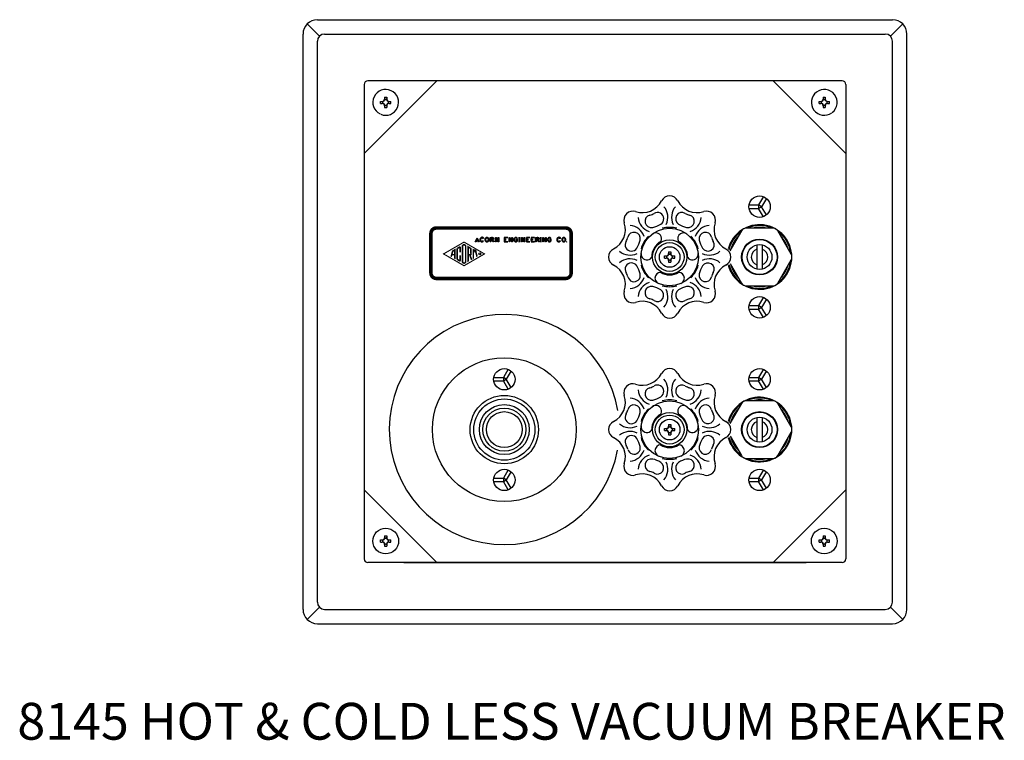
# Model space of a CAD drawing. Extents: x 3 to 72, y -26 to 89.
# Drawn here: x 7 to 24, y 21 to 33 of the extents above; entities that cross this region are included whole.
import ezdxf

# ---------------------------------------------------------------- set-up
doc = ezdxf.new("R2010")
doc.units = 0
doc.header["$LTSCALE"] = 8
for name, color, linetype in [('2', 2, 'CONTINUOUS'), ('4', 4, 'CONTINUOUS'), ('7', 7, 'CONTINUOUS')]:
    doc.layers.add(name, color=color, linetype=linetype)
doc.styles.add('SMALL', font='SIMPLEX', dxfattribs={"height": 0.64})

msp = doc.modelspace()

# ---------------------------------------------------------------- linework, layer by layer
at = {"layer": '2'}
for p, q in [((13.015, 32.017), (13.046, 32.017)), ((13.015, 31.98), (13.015, 32.017)), ((13.015, 32.017), (13.055, 32.013)), ((13.086, 32.089), (13.086, 32.057)), ((13.086, 32.089), (13.123, 32.089)), ((13.086, 32.089), (13.09, 32.049)), ((13.09, 32.049), (13.119, 32.049)), ((13.123, 32.089), (13.119, 32.049)), ((13.123, 32.089), (13.123, 32.057)), ((13.155, 32.013), (13.195, 32.017)), ((13.163, 32.017), (13.195, 32.017)), ((13.195, 31.98), (13.195, 32.017)), ((20.64, 32.017), (20.68, 32.013)), ((20.64, 31.98), (20.64, 32.017)), ((20.64, 32.017), (20.671, 32.017)), ((20.711, 32.089), (20.748, 32.089)), ((20.711, 32.089), (20.715, 32.049)), ((20.711, 32.089), (20.711, 32.057)), ((20.715, 32.049), (20.744, 32.049)), ((20.748, 32.089), (20.744, 32.049)), ((20.748, 32.089), (20.748, 32.057)), ((20.78, 32.013), (20.82, 32.017)), ((20.788, 32.017), (20.82, 32.017)), ((20.82, 31.98), (20.82, 32.017)), ((13.015, 31.98), (13.055, 31.985)), ((13.015, 31.98), (13.046, 31.98)), ((13.055, 31.985), (13.055, 32.013)), ((13.09, 31.949), (13.086, 31.909)), ((13.086, 31.94), (13.086, 31.909)), ((13.086, 31.909), (13.123, 31.909)), ((13.09, 31.949), (13.119, 31.949)), ((13.119, 31.949), (13.123, 31.909)), ((13.123, 31.94), (13.123, 31.909)), ((13.155, 31.985), (13.155, 32.013)), ((13.155, 31.985), (13.195, 31.98)), ((13.163, 31.98), (13.195, 31.98)), ((20.64, 31.98), (20.68, 31.985)), ((20.64, 31.98), (20.671, 31.98)), ((20.68, 31.985), (20.68, 32.013)), ((20.715, 31.949), (20.711, 31.909)), ((20.711, 31.94), (20.711, 31.909)), ((20.711, 31.909), (20.748, 31.909)), ((20.715, 31.949), (20.744, 31.949)), ((20.744, 31.949), (20.748, 31.909)), ((20.748, 31.94), (20.748, 31.909)), ((20.78, 31.985), (20.78, 32.013)), ((20.78, 31.985), (20.82, 31.98)), ((20.788, 31.98), (20.82, 31.98)), ((19.671, 30.361), (19.588, 30.216)), ((19.723, 30.331), (19.64, 30.186)), ((19.421, 30.216), (19.588, 30.216)), ((19.421, 30.156), (19.588, 30.156)), ((19.588, 30.216), (19.588, 30.156)), ((19.64, 30.186), (19.588, 30.216)), ((19.588, 30.156), (19.64, 30.186)), ((19.671, 30.012), (19.588, 30.156)), ((19.723, 30.042), (19.64, 30.186)), ((19.84, 29.811), (19.371, 29.811)), ((14.662, 29.574), (14.695, 29.643)), ((14.679, 29.598), (14.695, 29.631)), ((14.695, 29.643), (14.727, 29.574)), ((14.695, 29.631), (14.71, 29.598)), ((14.923, 29.651), (14.947, 29.651)), ((14.923, 29.574), (14.923, 29.651)), ((14.934, 29.642), (14.947, 29.642)), ((14.934, 29.619), (14.934, 29.642)), ((14.947, 29.619), (14.934, 29.619)), ((15.012, 29.651), (15.023, 29.651)), ((15.012, 29.574), (15.012, 29.651)), ((15.019, 29.647), (15.023, 29.632)), ((15.023, 29.651), (15.062, 29.592)), ((15.062, 29.574), (15.023, 29.633)), ((15.023, 29.633), (15.023, 29.574)), ((15.062, 29.651), (15.072, 29.651)), ((15.062, 29.592), (15.062, 29.651)), ((15.072, 29.651), (15.072, 29.574)), ((15.161, 29.619), (15.201, 29.619)), ((15.166, 29.651), (15.166, 29.574)), ((15.227, 29.651), (15.166, 29.651)), ((15.177, 29.642), (15.177, 29.583)), ((15.227, 29.642), (15.177, 29.642)), ((15.25, 29.651), (15.26, 29.651)), ((15.25, 29.574), (15.25, 29.651)), ((15.256, 29.647), (15.261, 29.632)), ((15.26, 29.651), (15.299, 29.592)), ((15.26, 29.633), (15.26, 29.574)), ((15.299, 29.574), (15.26, 29.633)), ((15.299, 29.651), (15.31, 29.651)), ((15.299, 29.592), (15.299, 29.651)), ((15.31, 29.651), (15.31, 29.574)), ((15.425, 29.57), (15.425, 29.655)), ((15.435, 29.57), (15.435, 29.655)), ((15.464, 29.651), (15.475, 29.651)), ((15.464, 29.574), (15.464, 29.651)), ((15.471, 29.647), (15.475, 29.632)), ((15.475, 29.651), (15.514, 29.592)), ((15.475, 29.633), (15.475, 29.574)), ((15.514, 29.574), (15.475, 29.633)), ((15.514, 29.651), (15.525, 29.651)), ((15.514, 29.592), (15.514, 29.651)), ((15.525, 29.651), (15.525, 29.574)), ((15.545, 29.619), (15.585, 29.619)), ((15.55, 29.651), (15.55, 29.574)), ((15.611, 29.651), (15.55, 29.651)), ((15.561, 29.642), (15.561, 29.583)), ((15.611, 29.642), (15.561, 29.642)), ((15.625, 29.619), (15.666, 29.619)), ((15.631, 29.651), (15.631, 29.574)), ((15.691, 29.651), (15.631, 29.651)), ((15.641, 29.642), (15.641, 29.583)), ((15.691, 29.642), (15.641, 29.642)), ((15.712, 29.651), (15.736, 29.651)), ((15.712, 29.574), (15.712, 29.651)), ((15.723, 29.642), (15.736, 29.642)), ((15.723, 29.619), (15.723, 29.642)), ((15.736, 29.619), (15.723, 29.619)), ((15.798, 29.57), (15.798, 29.655)), ((15.809, 29.57), (15.809, 29.655)), ((15.835, 29.651), (15.845, 29.651)), ((15.835, 29.574), (15.835, 29.651)), ((15.841, 29.647), (15.846, 29.632)), ((15.845, 29.651), (15.884, 29.592)), ((15.845, 29.633), (15.845, 29.574)), ((15.884, 29.574), (15.845, 29.633)), ((15.884, 29.651), (15.895, 29.651)), ((15.884, 29.592), (15.884, 29.651)), ((15.895, 29.651), (15.895, 29.574)), ((19.289, 29.764), (19.09, 29.419)), ((20.155, 29.358), (19.921, 29.764)), ((14.673, 29.574), (14.662, 29.574)), ((14.683, 29.594), (14.673, 29.574)), ((14.71, 29.598), (14.679, 29.598)), ((14.707, 29.594), (14.683, 29.594)), ((14.716, 29.574), (14.707, 29.594)), ((14.727, 29.574), (14.716, 29.574)), ((14.934, 29.574), (14.923, 29.574)), ((14.934, 29.61), (14.934, 29.574)), ((14.95, 29.61), (14.934, 29.61)), ((14.979, 29.574), (14.95, 29.61)), ((14.967, 29.598), (14.956, 29.617)), ((14.962, 29.612), (14.983, 29.585)), ((14.983, 29.574), (14.979, 29.574)), ((14.983, 29.585), (14.983, 29.574)), ((15.023, 29.574), (15.012, 29.574)), ((15.066, 29.578), (15.062, 29.594)), ((15.072, 29.574), (15.062, 29.574)), ((15.161, 29.61), (15.201, 29.61)), ((15.166, 29.574), (15.227, 29.574)), ((15.177, 29.583), (15.227, 29.583)), ((15.26, 29.574), (15.25, 29.574)), ((15.304, 29.578), (15.299, 29.594)), ((15.31, 29.574), (15.299, 29.574)), ((15.403, 29.607), (15.367, 29.607)), ((15.403, 29.598), (15.367, 29.598)), ((15.387, 29.595), (15.387, 29.602)), ((15.398, 29.593), (15.398, 29.602)), ((15.475, 29.574), (15.464, 29.574)), ((15.519, 29.578), (15.514, 29.594)), ((15.525, 29.574), (15.514, 29.574)), ((15.545, 29.61), (15.585, 29.61)), ((15.55, 29.574), (15.611, 29.574)), ((15.561, 29.583), (15.611, 29.583)), ((15.625, 29.61), (15.666, 29.61)), ((15.631, 29.574), (15.691, 29.574)), ((15.641, 29.583), (15.691, 29.583)), ((15.723, 29.574), (15.712, 29.574)), ((15.723, 29.61), (15.723, 29.574)), ((15.739, 29.61), (15.723, 29.61)), ((15.768, 29.574), (15.739, 29.61)), ((15.755, 29.598), (15.745, 29.617)), ((15.75, 29.612), (15.772, 29.585)), ((15.772, 29.574), (15.768, 29.574)), ((15.772, 29.585), (15.772, 29.574)), ((15.845, 29.574), (15.835, 29.574)), ((15.889, 29.578), (15.884, 29.594)), ((15.895, 29.574), (15.884, 29.574)), ((15.987, 29.607), (15.951, 29.607)), ((15.987, 29.598), (15.951, 29.598)), ((15.971, 29.595), (15.971, 29.602)), ((15.981, 29.593), (15.981, 29.602)), ((19.558, 29.523), (19.558, 29.1)), ((19.652, 29.523), (19.652, 29.1)), ((14.585, 29.338), (14.586, 29.338)), ((17.952, 29.33), (17.984, 29.33)), ((17.952, 29.293), (17.952, 29.33)), ((17.952, 29.33), (17.992, 29.326)), ((17.952, 29.293), (17.992, 29.297)), ((17.952, 29.293), (17.984, 29.293)), ((17.992, 29.297), (17.992, 29.326)), ((18.024, 29.401), (18.024, 29.37)), ((18.024, 29.401), (18.061, 29.401)), ((18.024, 29.401), (18.028, 29.361)), ((18.028, 29.361), (18.057, 29.361)), ((18.061, 29.401), (18.057, 29.361)), ((18.061, 29.401), (18.061, 29.37)), ((18.092, 29.326), (18.132, 29.33)), ((18.092, 29.297), (18.092, 29.326)), ((18.092, 29.297), (18.132, 29.293)), ((18.101, 29.33), (18.132, 29.33)), ((18.101, 29.293), (18.132, 29.293)), ((18.132, 29.293), (18.132, 29.33)), ((18.028, 29.261), (18.024, 29.221)), ((18.024, 29.253), (18.024, 29.221)), ((18.024, 29.221), (18.061, 29.221)), ((18.028, 29.261), (18.057, 29.261)), ((18.057, 29.261), (18.061, 29.221)), ((18.061, 29.253), (18.061, 29.221)), ((19.093, 29.199), (19.289, 28.858)), ((19.921, 28.858), (20.155, 29.264)), ((19.371, 28.811), (19.84, 28.811)), ((19.671, 28.611), (19.588, 28.466)), ((19.421, 28.466), (19.588, 28.466)), ((19.588, 28.466), (19.588, 28.406)), ((19.64, 28.436), (19.588, 28.466)), ((19.588, 28.406), (19.64, 28.436)), ((19.723, 28.581), (19.64, 28.436)), ((19.723, 28.292), (19.64, 28.436)), ((19.421, 28.406), (19.588, 28.406)), ((19.671, 28.262), (19.588, 28.406)), ((15.233, 27.361), (15.15, 27.216)), ((15.285, 27.331), (15.202, 27.186)), ((19.671, 27.361), (19.588, 27.216)), ((19.723, 27.331), (19.64, 27.186)), ((14.983, 27.216), (15.15, 27.216)), ((14.983, 27.156), (15.15, 27.156)), ((15.202, 27.186), (15.15, 27.216)), ((15.15, 27.216), (15.15, 27.156)), ((15.15, 27.156), (15.202, 27.186)), ((15.233, 27.012), (15.15, 27.156)), ((15.285, 27.042), (15.202, 27.186)), ((19.421, 27.216), (19.588, 27.216)), ((19.421, 27.156), (19.588, 27.156)), ((19.64, 27.186), (19.588, 27.216)), ((19.588, 27.216), (19.588, 27.156)), ((19.588, 27.156), (19.64, 27.186)), ((19.671, 27.012), (19.588, 27.156)), ((19.723, 27.042), (19.64, 27.186)), ((19.289, 26.764), (19.09, 26.419)), ((19.84, 26.811), (19.371, 26.811)), ((20.155, 26.358), (19.921, 26.764)), ((18.024, 26.401), (18.028, 26.361)), ((18.024, 26.401), (18.061, 26.401)), ((18.024, 26.401), (18.024, 26.37)), ((18.061, 26.401), (18.057, 26.361)), ((18.061, 26.401), (18.061, 26.37)), ((19.558, 26.523), (19.558, 26.1)), ((19.652, 26.523), (19.652, 26.1)), ((17.952, 26.33), (17.992, 26.326)), ((17.952, 26.293), (17.952, 26.33)), ((17.952, 26.33), (17.984, 26.33)), ((17.952, 26.293), (17.992, 26.297)), ((17.952, 26.293), (17.984, 26.293)), ((17.992, 26.297), (17.992, 26.326)), ((18.028, 26.261), (18.024, 26.221)), ((18.024, 26.253), (18.024, 26.221)), ((18.024, 26.221), (18.061, 26.221)), ((18.028, 26.361), (18.057, 26.361)), ((18.028, 26.261), (18.057, 26.261)), ((18.057, 26.261), (18.061, 26.221)), ((18.061, 26.253), (18.061, 26.221)), ((18.092, 26.326), (18.132, 26.33)), ((18.092, 26.297), (18.092, 26.326)), ((18.092, 26.297), (18.132, 26.293)), ((18.101, 26.33), (18.132, 26.33)), ((18.101, 26.293), (18.132, 26.293)), ((18.132, 26.293), (18.132, 26.33)), ((19.093, 26.199), (19.289, 25.858)), ((19.921, 25.858), (20.155, 26.264)), ((19.371, 25.811), (19.84, 25.811)), ((15.233, 25.611), (15.15, 25.466)), ((15.285, 25.581), (15.202, 25.436)), ((19.671, 25.611), (19.588, 25.466)), ((19.723, 25.581), (19.64, 25.436)), ((14.983, 25.466), (15.15, 25.466)), ((14.983, 25.406), (15.15, 25.406)), ((15.15, 25.466), (15.15, 25.406)), ((15.202, 25.436), (15.15, 25.466)), ((15.15, 25.406), (15.202, 25.436)), ((15.233, 25.262), (15.15, 25.406)), ((15.285, 25.292), (15.202, 25.436)), ((19.421, 25.466), (19.588, 25.466)), ((19.421, 25.406), (19.588, 25.406)), ((19.64, 25.436), (19.588, 25.466)), ((19.588, 25.466), (19.588, 25.406)), ((19.588, 25.406), (19.64, 25.436)), ((19.671, 25.262), (19.588, 25.406)), ((19.723, 25.292), (19.64, 25.436)), ((13.015, 24.392), (13.055, 24.388)), ((13.015, 24.355), (13.015, 24.392)), ((13.015, 24.392), (13.046, 24.392)), ((13.015, 24.355), (13.055, 24.36)), ((13.015, 24.355), (13.046, 24.355)), ((13.055, 24.36), (13.055, 24.388)), ((13.086, 24.464), (13.09, 24.424)), ((13.086, 24.464), (13.123, 24.464)), ((13.086, 24.464), (13.086, 24.432)), ((13.09, 24.324), (13.086, 24.284)), ((13.086, 24.315), (13.086, 24.284)), ((13.09, 24.424), (13.119, 24.424)), ((13.09, 24.324), (13.119, 24.324)), ((13.123, 24.464), (13.119, 24.424)), ((13.119, 24.324), (13.123, 24.284)), ((13.123, 24.464), (13.123, 24.432)), ((13.123, 24.315), (13.123, 24.284)), ((13.155, 24.388), (13.195, 24.392)), ((13.155, 24.36), (13.155, 24.388)), ((13.155, 24.36), (13.195, 24.355)), ((13.163, 24.392), (13.195, 24.392)), ((13.163, 24.355), (13.195, 24.355)), ((13.195, 24.355), (13.195, 24.392)), ((20.64, 24.392), (20.671, 24.392)), ((20.64, 24.355), (20.64, 24.392)), ((20.64, 24.392), (20.68, 24.388)), ((20.64, 24.355), (20.68, 24.36)), ((20.64, 24.355), (20.671, 24.355)), ((20.68, 24.36), (20.68, 24.388)), ((20.711, 24.464), (20.748, 24.464)), ((20.711, 24.464), (20.711, 24.432)), ((20.711, 24.464), (20.715, 24.424)), ((20.715, 24.324), (20.711, 24.284)), ((20.711, 24.315), (20.711, 24.284)), ((20.715, 24.424), (20.744, 24.424)), ((20.715, 24.324), (20.744, 24.324)), ((20.748, 24.464), (20.744, 24.424)), ((20.744, 24.324), (20.748, 24.284)), ((20.748, 24.464), (20.748, 24.432)), ((20.748, 24.315), (20.748, 24.284)), ((20.78, 24.388), (20.82, 24.392)), ((20.78, 24.36), (20.78, 24.388)), ((20.78, 24.36), (20.82, 24.355)), ((20.788, 24.392), (20.82, 24.392)), ((20.788, 24.355), (20.82, 24.355)), ((20.82, 24.355), (20.82, 24.392)), ((13.086, 24.284), (13.123, 24.284)), ((20.711, 24.284), (20.748, 24.284))]:
    msp.add_line(p, q, dxfattribs=at)
for points, const_width in [([(13.891, 29.033), (13.891, 29.721, -0.414214), (13.985, 29.815), (16.235, 29.815, -0.414214), (16.329, 29.721), (16.329, 29.033, -0.414214), (16.235, 28.939), (13.985, 28.939, -0.414214)], 0.062), ([(14.238, 29.325), (14.25, 29.319), (14.257, 29.345), (14.301, 29.345), (14.301, 29.289), (14.314, 29.282), (14.314, 29.448), (14.275, 29.425, 0.198912), (14.26, 29.406)], 0.0137), ([(14.432, 29.233, 1), (14.501, 29.233), (14.501, 29.496, 1), (14.432, 29.496)], 0.0137), ([(14.445, 29.233, 1), (14.488, 29.233), (14.488, 29.496, 1), (14.445, 29.496)], 0.0137), ([(14.545, 29.358), (14.564, 29.358, 0.414214), (14.579, 29.373), (14.579, 29.441, 0.267949), (14.566, 29.464), (14.545, 29.476)], 0.0137), ([(14.261, 29.358), (14.301, 29.358), (14.301, 29.425), (14.284, 29.415, 0.198912), (14.272, 29.399)], 0.0137)]:
    msp.add_lwpolyline(points, format="xyb", close=True, dxfattribs=dict(at, const_width=const_width))
at = {"layer": '2', "const_width": 0.00971}
for points in [[(14.467, 29.576), (14.832, 29.365), (14.467, 29.154), (14.101, 29.365)], [(14.467, 29.565), (14.813, 29.365), (14.467, 29.165), (14.121, 29.365)]]:
    msp.add_lwpolyline(points, close=True, dxfattribs=at)
at = {"layer": '2', "const_width": 0.0137}
for points in [[(14.369, 29.265, -0.267949), (14.354, 29.291), (14.354, 29.439, -0.267949), (14.369, 29.465), (14.374, 29.468, -0.57735), (14.392, 29.457), (14.392, 29.398), (14.405, 29.398), (14.405, 29.479, 0.57735), (14.386, 29.49), (14.357, 29.473, 0.267949), (14.341, 29.445), (14.341, 29.284, 0.267949), (14.357, 29.257), (14.386, 29.24, 0.57735), (14.405, 29.251), (14.405, 29.332), (14.392, 29.332), (14.392, 29.272, -0.57735), (14.374, 29.262, -0.57735)], [(14.586, 29.345, 0.414214), (14.592, 29.351), (14.592, 29.446, 0.267949), (14.577, 29.472), (14.531, 29.499), (14.531, 29.231), (14.545, 29.239), (14.545, 29.345), (14.561, 29.345), (14.591, 29.265), (14.603, 29.272), (14.579, 29.336)], [(14.665, 29.398, 0.435233), (14.635, 29.414), (14.635, 29.291), (14.622, 29.283), (14.622, 29.446), (14.635, 29.439), (14.635, 29.427), (14.649, 29.427)], [(14.677, 29.404, 0.343723), (14.648, 29.427, 0.343723)]]:
    msp.add_lwpolyline(points, format="xyb", dxfattribs=at)
at = {"layer": '2'}
for points, const_width in [([(14.404, 29.462), (14.382, 29.485)], 0.0229), ([(14.583, 29.337), (14.57, 29.366)], 0.0263), ([(14.635, 29.391), (14.635, 29.432)], 0.0137), ([(14.677, 29.404), (14.698, 29.327), (14.686, 29.32), (14.665, 29.398)], 0.0137), ([(14.374, 29.262), (14.369, 29.265)], 0.0137), ([(14.376, 29.244), (14.403, 29.263)], 0.0229)]:
    msp.add_lwpolyline(points, dxfattribs=dict(at, const_width=const_width))
for centre, radius in [((19.605, 30.186), 0.186), ((18.042, 29.311), 0.5), ((19.605, 29.311), 0.312), ((18.042, 29.311), 0.297), ((18.042, 29.311), 0.251), ((18.042, 29.311), 0.179), ((19.605, 29.311), 0.304), ((19.605, 29.311), 0.216), ((14.741, 29.365), 0.0175), ((19.605, 28.436), 0.186), ((15.167, 26.311), 1.25), ((15.167, 27.186), 0.186), ((19.605, 27.186), 0.186), ((15.167, 26.311), 0.594), ((15.167, 26.311), 0.594), ((15.167, 26.311), 0.532), ((15.167, 26.311), 0.434), ((18.042, 26.311), 0.5), ((15.167, 26.311), 0.375), ((15.167, 26.311), 0.312), ((18.042, 26.311), 0.297), ((18.042, 26.311), 0.251), ((19.605, 26.311), 0.312), ((19.605, 26.311), 0.304), ((18.042, 26.311), 0.179), ((19.605, 26.311), 0.216), ((15.167, 25.436), 0.186), ((19.605, 25.436), 0.186), ((13.105, 24.374), 0.224), ((20.73, 24.374), 0.224)]:
    msp.add_circle(centre, radius, dxfattribs=at)
for centre, radius, start, end in [((13.105, 31.999), 0.224, 246.9805, 243.8082), ((20.73, 31.999), 0.224, 308.1635, 306.0042), ((13.046, 32.057), 0.04, 270, 0), ((13.046, 32.057), 0.045, 280.8879, 349.1121), ((13.163, 32.057), 0.045, 190.8879, 259.1121), ((13.163, 32.057), 0.04, 180, 270), ((20.671, 32.057), 0.04, 270, 0), ((20.671, 32.057), 0.045, 280.8879, 349.1121), ((20.788, 32.057), 0.045, 190.8879, 259.1121), ((20.788, 32.057), 0.04, 180, 270), ((13.046, 31.94), 0.04, 0, 90), ((13.046, 31.94), 0.045, 10.8879, 79.1121), ((13.163, 31.94), 0.045, 100.8879, 169.1121), ((13.163, 31.94), 0.04, 90, 180), ((20.671, 31.94), 0.04, 0, 90), ((20.671, 31.94), 0.045, 10.8879, 79.1121), ((20.788, 31.94), 0.045, 100.8879, 169.1121), ((20.788, 31.94), 0.04, 90, 180), ((18.042, 30.218), 0.156, 26.746, 153.254), ((17.568, 30.457), 0.375, 251.746, 333.254), ((17.723, 30.002), 0.287, 334.2572, 39.7833), ((18.362, 30.002), 0.287, 140.2167, 205.7428), ((18.517, 30.457), 0.375, 206.746, 288.254), ((17.401, 29.952), 0.156, 71.746, 198.254), ((17.78, 30.026), 0.287, 185.2167, 250.7428), ((17.723, 29.932), 0.11, 102.7026, 282.7026), ((17.568, 30.457), 0.438, 287.4234, 297.5766), ((17.829, 29.976), 0.11, 302.2974, 122.2974), ((18.255, 29.976), 0.11, 57.7026, 237.7026), ((18.517, 30.457), 0.438, 242.4234, 252.5766), ((18.361, 29.932), 0.11, 257.2974, 77.2974), ((18.305, 30.026), 0.287, 289.2572, 354.7833), ((18.683, 29.952), 0.156, 341.746, 108.254), ((16.897, 29.786), 0.375, 296.746, 18.254), ((17.328, 29.574), 0.287, 19.2572, 84.7833), ((17.649, 30.261), 0.448, 282.7026, 302.2974), ((18.042, 29.311), 0.516, 75.6946, 104.3054), ((18.436, 30.261), 0.448, 237.7026, 257.2974), ((18.757, 29.574), 0.287, 95.2167, 160.7428), ((19.188, 29.786), 0.375, 161.746, 243.254), ((19.605, 29.311), 0.562, 194.6291, 165.4431), ((19.371, 29.717), 0.094, 90, 150), ((19.605, 29.311), 0.547, 66.075, 113.925), ((19.605, 29.311), 0.516, 75.6946, 104.3054), ((19.84, 29.717), 0.094, 30, 90), ((16.897, 29.786), 0.438, 332.4234, 342.5766), ((17.422, 29.631), 0.11, 347.2974, 167.2974), ((18.042, 29.311), 0.516, 135.6946, 164.3054), ((17.801, 29.628), 0.102, 307.3225, 127.3225), ((18.284, 29.628), 0.102, 52.6775, 232.6775), ((18.042, 29.311), 0.516, 15.6946, 44.3054), ((18.663, 29.631), 0.11, 12.7026, 192.7026), ((19.188, 29.786), 0.438, 197.4234, 207.5766), ((19.605, 29.311), 0.547, 126.075, 167.1059), ((19.605, 29.311), 0.516, 135.6946, 164.3054), ((19.605, 29.311), 0.547, 6.075, 53.925), ((19.605, 29.311), 0.516, 15.6946, 44.3054), ((17.136, 29.311), 0.156, 116.746, 243.254), ((17.378, 29.524), 0.11, 147.7026, 327.7026), ((17.092, 29.705), 0.448, 327.7026, 347.2974), ((18.042, 29.311), 0.312, 118.5251, 181.4749), ((18.042, 29.311), 0.312, 358.5251, 61.4749), ((18.992, 29.705), 0.448, 192.7026, 212.2974), ((18.707, 29.524), 0.11, 212.2974, 32.2974), ((18.949, 29.311), 0.156, 296.746, 63.254), ((19.605, 29.311), 0.144, 108.9519, 251.0481), ((19.605, 29.311), 0.144, 288.9519, 71.0481), ((14.648, 29.396), 0.0371, 15, 90.8761), ((14.643, 29.393), 0.0161, 15, 60), ((14.648, 29.396), 0.0371, 15, 60), ((17.352, 29.631), 0.287, 230.2167, 295.7428), ((17.352, 28.992), 0.287, 64.2572, 129.7833), ((17.647, 29.362), 0.102, 172.6775, 352.6775), ((17.984, 29.37), 0.04, 270, 0), ((17.984, 29.253), 0.04, 0, 90), ((17.984, 29.37), 0.045, 280.8879, 349.1121), ((17.984, 29.253), 0.045, 10.8879, 79.1121), ((18.101, 29.37), 0.045, 190.8879, 259.1121), ((18.101, 29.253), 0.045, 100.8879, 169.1121), ((18.101, 29.37), 0.04, 180, 270), ((18.101, 29.253), 0.04, 90, 180), ((18.437, 29.362), 0.102, 187.3225, 7.3225), ((18.733, 29.631), 0.287, 244.2572, 309.7833), ((18.733, 28.992), 0.287, 50.2167, 115.7428), ((20.074, 29.311), 0.094, 330, 30), ((16.897, 28.837), 0.375, 341.746, 63.254), ((17.378, 29.098), 0.11, 32.2974, 212.2974), ((17.092, 28.918), 0.448, 12.7026, 32.2974), ((18.042, 29.311), 0.516, 195.6946, 224.3054), ((18.042, 29.311), 0.516, 315.6946, 344.3054), ((18.992, 28.918), 0.448, 147.7026, 167.2974), ((18.707, 29.098), 0.11, 327.7026, 147.7026), ((19.188, 28.837), 0.375, 116.746, 198.254), ((19.605, 29.311), 0.547, 193.7806, 233.925), ((19.605, 29.311), 0.516, 195.6946, 224.3054), ((19.605, 29.311), 0.547, 306.075, 353.925), ((19.605, 29.311), 0.516, 315.6946, 344.3054), ((16.897, 28.837), 0.438, 17.4234, 27.5766), ((17.422, 28.992), 0.11, 192.7026, 12.7026), ((17.328, 29.049), 0.287, 275.2167, 340.7428), ((17.889, 28.944), 0.102, 67.3225, 247.3225), ((18.042, 29.311), 0.312, 238.5251, 301.4749), ((18.196, 28.944), 0.102, 292.6775, 112.6775), ((18.757, 29.049), 0.287, 199.2572, 264.7833), ((18.663, 28.992), 0.11, 167.2974, 347.2974), ((19.188, 28.837), 0.438, 152.4234, 162.5766), ((17.78, 28.597), 0.287, 109.2572, 174.7833), ((17.723, 28.691), 0.11, 77.2974, 257.2974), ((17.649, 28.362), 0.448, 57.7026, 77.2974), ((18.042, 29.311), 0.516, 255.6946, 284.3054), ((18.436, 28.362), 0.448, 102.7026, 122.2974), ((18.361, 28.691), 0.11, 282.7026, 102.7026), ((18.305, 28.597), 0.287, 5.2167, 70.7428), ((19.371, 28.905), 0.094, 210, 270), ((19.605, 29.311), 0.547, 246.075, 293.925), ((19.605, 29.311), 0.516, 255.6946, 284.3054), ((19.84, 28.905), 0.094, 270, 330), ((17.401, 28.671), 0.156, 161.746, 288.254), ((17.829, 28.647), 0.11, 237.7026, 57.7026), ((17.723, 28.621), 0.287, 320.2167, 25.7428), ((18.362, 28.621), 0.287, 154.2572, 219.7833), ((18.255, 28.647), 0.11, 122.2974, 302.2974), ((18.683, 28.671), 0.156, 251.746, 18.254), ((17.568, 28.166), 0.375, 26.746, 108.254), ((17.568, 28.166), 0.438, 62.4234, 72.5766), ((18.517, 28.166), 0.375, 71.746, 153.254), ((18.517, 28.166), 0.438, 107.4234, 117.5766), ((15.167, 26.311), 2, 9.4803, 349.7737), ((18.042, 28.405), 0.156, 206.746, 333.254), ((17.568, 27.457), 0.375, 251.746, 333.254), ((18.042, 27.218), 0.156, 26.746, 153.254), ((18.517, 27.457), 0.375, 206.746, 288.254), ((17.401, 26.952), 0.156, 71.746, 198.254), ((17.568, 27.457), 0.438, 287.4234, 297.5766), ((17.829, 26.976), 0.11, 302.2974, 122.2974), ((17.723, 27.002), 0.287, 334.2572, 39.7833), ((18.362, 27.002), 0.287, 140.2167, 205.7428), ((18.255, 26.976), 0.11, 57.7026, 237.7026), ((18.517, 27.457), 0.438, 242.4234, 252.5766), ((18.683, 26.952), 0.156, 341.746, 108.254), ((16.897, 26.786), 0.375, 296.746, 18.254), ((17.78, 27.026), 0.287, 185.2167, 250.7428), ((17.723, 26.932), 0.11, 102.7026, 282.7026), ((17.649, 27.261), 0.448, 282.7026, 302.2974), ((18.436, 27.261), 0.448, 237.7026, 257.2974), ((18.361, 26.932), 0.11, 257.2974, 77.2974), ((18.305, 27.026), 0.287, 289.2572, 354.7833), ((19.188, 26.786), 0.375, 161.746, 243.254), ((17.422, 26.631), 0.11, 347.2974, 167.2974), ((17.328, 26.574), 0.287, 19.2572, 84.7833), ((17.801, 26.628), 0.102, 307.3225, 127.3225), ((18.042, 26.311), 0.516, 75.6946, 104.3054), ((18.284, 26.628), 0.102, 52.6775, 232.6775), ((18.757, 26.574), 0.287, 95.2167, 160.7428), ((18.663, 26.631), 0.11, 12.7026, 192.7026), ((19.605, 26.311), 0.562, 194.6291, 165.4431), ((19.605, 26.311), 0.547, 126.075, 167.1059), ((19.371, 26.717), 0.094, 90, 150), ((19.605, 26.311), 0.547, 66.075, 113.925), ((19.605, 26.311), 0.516, 75.6946, 104.3054), ((19.84, 26.717), 0.094, 30, 90), ((19.605, 26.311), 0.547, 6.075, 53.925), ((17.378, 26.524), 0.11, 147.7026, 327.7026), ((16.897, 26.786), 0.438, 332.4234, 342.5766), ((17.092, 26.705), 0.448, 327.7026, 347.2974), ((18.042, 26.311), 0.516, 135.6946, 164.3054), ((18.042, 26.311), 0.312, 118.5251, 181.4749), ((18.042, 26.311), 0.312, 358.5251, 61.4749), ((18.042, 26.311), 0.516, 15.6946, 44.3054), ((18.992, 26.705), 0.448, 192.7026, 212.2974), ((18.707, 26.524), 0.11, 212.2974, 32.2974), ((19.188, 26.786), 0.438, 197.4234, 207.5766), ((19.605, 26.311), 0.516, 135.6946, 164.3054), ((19.605, 26.311), 0.516, 15.6946, 44.3054), ((17.136, 26.311), 0.156, 116.746, 243.254), ((17.352, 26.631), 0.287, 230.2167, 295.7428), ((17.647, 26.362), 0.102, 172.6775, 352.6775), ((17.984, 26.37), 0.04, 270, 0), ((18.101, 26.37), 0.04, 180, 270), ((18.437, 26.362), 0.102, 187.3225, 7.3225), ((18.733, 26.631), 0.287, 244.2572, 309.7833), ((18.949, 26.311), 0.156, 296.746, 63.254), ((19.605, 26.311), 0.144, 108.9519, 251.0481), ((19.605, 26.311), 0.144, 288.9519, 71.0481), ((17.352, 25.992), 0.287, 64.2572, 129.7833), ((17.378, 26.098), 0.11, 32.2974, 212.2974), ((17.984, 26.253), 0.04, 0, 90), ((17.984, 26.37), 0.045, 280.8879, 349.1121), ((17.984, 26.253), 0.045, 10.8879, 79.1121), ((18.101, 26.37), 0.045, 190.8879, 259.1121), ((18.101, 26.253), 0.045, 100.8879, 169.1121), ((18.101, 26.253), 0.04, 90, 180), ((18.733, 25.992), 0.287, 50.2167, 115.7428), ((18.707, 26.098), 0.11, 327.7026, 147.7026), ((19.605, 26.311), 0.547, 306.075, 353.925), ((20.074, 26.311), 0.094, 330, 30), ((16.897, 25.837), 0.375, 341.746, 63.254), ((16.897, 25.837), 0.438, 17.4234, 27.5766), ((17.092, 25.918), 0.448, 12.7026, 32.2974), ((18.042, 26.311), 0.516, 195.6946, 224.3054), ((17.889, 25.944), 0.102, 67.3225, 247.3225), ((18.042, 26.311), 0.312, 238.5251, 301.4749), ((18.196, 25.944), 0.102, 292.6775, 112.6775), ((18.042, 26.311), 0.516, 315.6946, 344.3054), ((18.992, 25.918), 0.448, 147.7026, 167.2974), ((19.188, 25.837), 0.438, 152.4234, 162.5766), ((19.188, 25.837), 0.375, 116.746, 198.254), ((19.605, 26.311), 0.547, 193.7806, 233.925), ((19.605, 26.311), 0.516, 195.6946, 224.3054), ((19.605, 26.311), 0.516, 315.6946, 344.3054), ((17.422, 25.992), 0.11, 192.7026, 12.7026), ((17.328, 26.049), 0.287, 275.2167, 340.7428), ((17.78, 25.597), 0.287, 109.2572, 174.7833), ((18.305, 25.597), 0.287, 5.2167, 70.7428), ((18.757, 26.049), 0.287, 199.2572, 264.7833), ((18.663, 25.992), 0.11, 167.2974, 347.2974), ((19.371, 25.905), 0.094, 210, 270), ((19.84, 25.905), 0.094, 270, 330), ((17.401, 25.671), 0.156, 161.746, 288.254), ((17.723, 25.691), 0.11, 77.2974, 257.2974), ((17.649, 25.362), 0.448, 57.7026, 77.2974), ((17.829, 25.647), 0.11, 237.7026, 57.7026), ((18.042, 26.311), 0.516, 255.6946, 284.3054), ((17.723, 25.621), 0.287, 320.2167, 25.7428), ((18.362, 25.621), 0.287, 154.2572, 219.7833), ((18.255, 25.647), 0.11, 122.2974, 302.2974), ((18.436, 25.362), 0.448, 102.7026, 122.2974), ((18.361, 25.691), 0.11, 282.7026, 102.7026), ((18.683, 25.671), 0.156, 251.746, 18.254), ((19.605, 26.311), 0.547, 246.075, 293.925), ((19.605, 26.311), 0.516, 255.6946, 284.3054), ((17.568, 25.166), 0.375, 26.746, 108.254), ((17.568, 25.166), 0.438, 62.4234, 72.5766), ((18.517, 25.166), 0.375, 71.746, 153.254), ((18.517, 25.166), 0.438, 107.4234, 117.5766), ((18.042, 25.405), 0.156, 206.746, 333.254), ((13.046, 24.432), 0.04, 270, 0), ((13.046, 24.315), 0.04, 0, 90), ((13.046, 24.432), 0.045, 280.8879, 349.1121), ((13.046, 24.315), 0.045, 10.8879, 79.1121), ((13.163, 24.432), 0.045, 190.8879, 259.1121), ((13.163, 24.315), 0.045, 100.8879, 169.1121), ((13.163, 24.432), 0.04, 180, 270), ((13.163, 24.315), 0.04, 90, 180), ((20.671, 24.432), 0.04, 270, 0), ((20.671, 24.315), 0.04, 0, 90), ((20.671, 24.432), 0.045, 280.8879, 349.1121), ((20.671, 24.315), 0.045, 10.8879, 79.1121), ((20.788, 24.432), 0.045, 190.8879, 259.1121), ((20.788, 24.315), 0.045, 100.8879, 169.1121), ((20.788, 24.432), 0.04, 180, 270), ((20.788, 24.315), 0.04, 90, 180)]:
    msp.add_arc(centre, radius, start, end, dxfattribs=at)
for centre, major_axis, start_param, end_param in [((14.807, 29.613), (0.0642, 0), 2.835894, 3.141593), ((14.793, 29.616), (-0.0493, 0), -0.651077, -0.305699), ((14.784, 29.622), (-0.0379, 0), -1.072837, -0.651077), ((14.807, 29.613), (0.0536, 0), 2.835894, 3.141593), ((14.793, 29.616), (-0.0386, 0), -0.651077, -0.305699), ((14.784, 29.622), (0.0273, 0), 2.068755, 2.490516), ((14.778, 29.63), (0.0259, 0), 1.570796, 2.068755), ((14.778, 29.63), (0.0152, 0), 1.570796, 2.068755), ((14.778, 29.63), (0.0312, 0), 1.072837, 1.570796), ((14.778, 29.63), (-0.0259, 0), -2.068755, -1.570796), ((14.778, 29.63), (0.0152, 0), 1.072837, 1.570796), ((14.772, 29.622), (0.0273, 0), 0.651077, 1.072837), ((14.772, 29.622), (0.0379, 0), 0.651077, 1.072837), ((14.772, 29.622), (0.0432, 0), 0.651077, 1.072837), ((14.763, 29.616), (0.0386, 0), 0.431678, 0.651077), ((14.763, 29.616), (0.0493, 0), 0.431678, 0.651077), ((14.763, 29.616), (-0.0546, 0), -2.709915, -2.490516), ((14.894, 29.613), (0.0642, 0), 2.835894, 3.141593), ((14.88, 29.616), (-0.0493, 0), -0.651077, -0.305699), ((14.894, 29.613), (0.0536, 0), 2.835894, 3.141593), ((14.871, 29.622), (-0.0379, 0), -1.072837, -0.651077), ((14.88, 29.616), (0.0386, 0), 2.490516, 2.835894), ((14.871, 29.622), (-0.0273, 0), -1.072837, -0.651077), ((14.865, 29.63), (0.0259, 0), 1.570796, 2.068755), ((14.865, 29.63), (0.0152, 0), 1.570796, 2.068755), ((14.865, 29.63), (0.0259, 0), 1.072837, 1.570796), ((14.865, 29.63), (-0.0152, 0), -2.068755, -1.570796), ((14.859, 29.622), (-0.0273, 0), -2.490516, -2.068755), ((14.859, 29.622), (-0.0379, 0), -2.490516, -2.068755), ((14.85, 29.616), (0.0386, 0), 0.305699, 0.651077), ((14.836, 29.613), (-0.0536, 0), -3.141593, -2.835894), ((14.85, 29.616), (0.0493, 0), 0.305699, 0.651077), ((14.836, 29.613), (0.0642, 0), 0, 0.305699), ((14.947, 29.61), (0.051, 0), 1.287436, 1.570796), ((14.947, 29.61), (0.0404, 0), 1.287436, 1.570796), ((14.947, 29.651), (0.0404, 0), -1.570796, -1.287436), ((14.951, 29.62), (-0.0272, 0), -2.18354, -1.854157), ((14.951, 29.641), (-0.0272, 0), 1.854157, 2.18354), ((14.951, 29.62), (-0.0378, 0), -2.18354, -1.854157), ((14.957, 29.627), (-0.0174, 0), -2.609152, -2.18354), ((14.957, 29.635), (0.0174, 0), -0.958053, -0.532441), ((14.965, 29.631), (-0.00746, 0), -3.141593, -2.609152), ((14.965, 29.631), (0.00746, 0), -0.532441, 0), ((14.957, 29.627), (0.0281, 0), 0.532441, 0.958053), ((14.957, 29.635), (0.0281, 0), -0.958053, -0.532441), ((14.965, 29.631), (-0.0181, 0), -3.141593, -2.609152), ((14.965, 29.631), (-0.0181, 0), 2.609152, 3.141593), ((15.396, 29.613), (-0.0642, 0), -0.305699, 0), ((15.382, 29.616), (0.0493, 0), 2.490516, 2.835894), ((15.373, 29.622), (-0.0379, 0), -1.072837, -0.651077), ((15.396, 29.613), (0.0536, 0), 2.835894, 3.141593), ((15.382, 29.616), (0.0386, 0), 2.490516, 2.835894), ((15.373, 29.622), (0.0273, 0), 2.068755, 2.490516), ((15.367, 29.63), (0.0259, 0), 1.570796, 2.068755), ((15.367, 29.63), (0.0152, 0), 1.570796, 2.068755), ((15.367, 29.63), (-0.0259, 0), -2.068755, -1.570796), ((15.367, 29.63), (0.0152, 0), 1.072837, 1.570796), ((15.362, 29.622), (0.0273, 0), 0.651077, 1.072837), ((15.362, 29.622), (0.0379, 0), 0.651077, 1.072837), ((15.353, 29.616), (-0.0386, 0), -2.709915, -2.490516), ((15.353, 29.616), (-0.0493, 0), -2.709915, -2.490516), ((15.736, 29.61), (-0.051, 0), -1.854157, -1.570796), ((15.736, 29.61), (-0.0404, 0), -1.854157, -1.570796), ((15.736, 29.651), (0.0404, 0), -1.570796, -1.287436), ((15.74, 29.62), (-0.0272, 0), -2.18354, -1.854157), ((15.74, 29.641), (-0.0272, 0), 1.854157, 2.18354), ((15.74, 29.62), (0.0378, 0), 0.958053, 1.287436), ((15.745, 29.627), (-0.0174, 0), -2.609152, -2.18354), ((15.745, 29.635), (0.0174, 0), -0.958053, -0.532441), ((15.754, 29.631), (-0.00746, 0), -3.141593, -2.609152), ((15.754, 29.631), (0.00746, 0), -0.532441, 0), ((15.745, 29.627), (-0.0281, 0), -2.609152, -2.18354), ((15.745, 29.635), (0.0281, 0), -0.958053, -0.532441), ((15.754, 29.631), (-0.0181, 0), -3.141593, -2.609152), ((15.754, 29.631), (-0.0181, 0), 2.609152, 3.141593), ((15.98, 29.613), (-0.0642, 0), -0.305699, 0), ((15.966, 29.616), (0.0493, 0), 2.490516, 2.835894), ((15.957, 29.622), (0.0379, 0), 2.068755, 2.490516), ((15.98, 29.613), (0.0536, 0), 2.835894, 3.141593), ((15.966, 29.616), (-0.0386, 0), -0.651077, -0.305699), ((15.957, 29.622), (0.0273, 0), 2.068755, 2.490516), ((15.951, 29.63), (-0.0259, 0), -1.570796, -1.072837), ((15.951, 29.63), (0.0152, 0), 1.570796, 2.068755), ((15.951, 29.63), (0.0259, 0), 1.072837, 1.570796), ((15.951, 29.63), (0.0152, 0), 1.072837, 1.570796), ((15.945, 29.622), (-0.0273, 0), -2.490516, -2.068755), ((15.945, 29.622), (0.0379, 0), 0.651077, 1.072837), ((15.936, 29.616), (0.0386, 0), 0.431678, 0.651077), ((15.936, 29.616), (-0.0493, 0), -2.709915, -2.490516), ((16.143, 29.613), (-0.0642, 0), -0.305699, 0), ((16.128, 29.616), (-0.0493, 0), -0.651077, -0.305699), ((16.119, 29.622), (0.0379, 0), 2.068755, 2.490516), ((16.143, 29.613), (0.0536, 0), 2.835894, 3.141593), ((16.128, 29.616), (0.0386, 0), 2.490516, 2.835894), ((16.119, 29.622), (-0.0273, 0), -1.072837, -0.651077), ((16.114, 29.63), (-0.0259, 0), -1.570796, -1.072837), ((16.114, 29.63), (0.0152, 0), 1.570796, 2.068755), ((16.114, 29.63), (0.0312, 0), 1.072837, 1.570796), ((16.114, 29.63), (-0.0259, 0), -2.068755, -1.570796), ((16.114, 29.63), (0.0152, 0), 1.072837, 1.570796), ((16.108, 29.622), (-0.0273, 0), -2.490516, -2.068755), ((16.108, 29.622), (-0.0379, 0), -2.490516, -2.068755), ((16.108, 29.622), (0.0432, 0), 0.651077, 1.072837), ((16.099, 29.616), (0.0386, 0), 0.431678, 0.651077), ((16.099, 29.616), (0.0493, 0), 0.431678, 0.651077), ((16.099, 29.616), (-0.0546, 0), -2.709915, -2.490516), ((16.23, 29.613), (0.0642, 0), 2.835894, 3.141593), ((16.215, 29.616), (-0.0493, 0), -0.651077, -0.305699), ((16.206, 29.622), (-0.0379, 0), -1.072837, -0.651077), ((16.23, 29.613), (0.0536, 0), 2.835894, 3.141593), ((16.215, 29.616), (0.0386, 0), 2.490516, 2.835894), ((16.206, 29.622), (-0.0273, 0), -1.072837, -0.651077), ((16.201, 29.63), (-0.0259, 0), -1.570796, -1.072837), ((16.201, 29.63), (-0.0152, 0), -1.570796, -1.072837), ((16.201, 29.63), (0.0259, 0), 1.072837, 1.570796), ((16.201, 29.63), (0.0152, 0), 1.072837, 1.570796), ((16.195, 29.622), (-0.0273, 0), -2.490516, -2.068755), ((16.195, 29.622), (-0.0379, 0), -2.490516, -2.068755), ((16.186, 29.616), (0.0386, 0), 0.305699, 0.651077), ((16.172, 29.613), (-0.0536, 0), -3.141593, -2.835894), ((16.186, 29.616), (-0.0493, 0), -2.835894, -2.490516), ((16.172, 29.613), (0.0642, 0), 0, 0.305699), ((14.807, 29.613), (0.0642, 0), -3.141593, -2.835894), ((14.793, 29.609), (-0.0493, 0), 0.305699, 0.651077), ((14.807, 29.613), (0.0536, 0), -3.141593, -2.835894), ((14.784, 29.604), (-0.0379, 0), 0.651077, 1.072837), ((14.793, 29.609), (-0.0386, 0), 0.305699, 0.651077), ((14.784, 29.604), (-0.0273, 0), 0.651077, 1.072837), ((14.778, 29.595), (-0.0259, 0), 1.072837, 1.570796), ((14.778, 29.595), (0.0152, 0), -2.068755, -1.570796), ((14.778, 29.595), (-0.0152, 0), 1.570796, 2.068755), ((14.778, 29.595), (-0.0259, 0), 1.570796, 2.068755), ((14.772, 29.604), (-0.0273, 0), 2.068755, 2.490516), ((14.772, 29.604), (0.0379, 0), -1.072837, -0.651077), ((14.763, 29.609), (0.0386, 0), -0.651077, -0.431678), ((14.763, 29.609), (-0.0493, 0), 2.490516, 2.709915), ((14.894, 29.613), (0.0642, 0), -3.141593, -2.835894), ((14.88, 29.609), (0.0493, 0), -2.835894, -2.490516), ((14.894, 29.613), (0.0536, 0), -3.141593, -2.835894), ((14.871, 29.604), (-0.0379, 0), 0.651077, 1.072837), ((14.88, 29.609), (-0.0386, 0), 0.305699, 0.651077), ((14.871, 29.604), (-0.0273, 0), 0.651077, 1.072837), ((14.865, 29.595), (0.0259, 0), -2.068755, -1.570796), ((14.865, 29.595), (0.0152, 0), -2.068755, -1.570796), ((14.865, 29.595), (-0.0152, 0), 1.570796, 2.068755), ((14.865, 29.595), (-0.0259, 0), 1.570796, 2.068755), ((14.859, 29.604), (0.0273, 0), -1.072837, -0.651077), ((14.859, 29.604), (0.0379, 0), -1.072837, -0.651077), ((14.85, 29.609), (-0.0386, 0), 2.490516, 2.835894), ((14.836, 29.613), (-0.0536, 0), 2.835894, 3.141593), ((14.85, 29.609), (-0.0493, 0), 2.490516, 2.835894), ((14.836, 29.613), (-0.0642, 0), 2.835894, 3.141593), ((14.947, 29.651), (0.051, 0), -1.570796, -1.513692), ((14.951, 29.641), (-0.0378, 0), 1.854199, 2.18354), ((15.396, 29.613), (-0.0642, 0), 0, 0.305699), ((15.382, 29.609), (-0.0493, 0), 0.305699, 0.651077), ((15.396, 29.613), (-0.0536, 0), 0, 0.305699), ((15.373, 29.604), (0.0379, 0), -2.490516, -2.068755), ((15.382, 29.609), (-0.0386, 0), 0.305699, 0.651077), ((15.373, 29.604), (-0.0273, 0), 0.651077, 1.072837), ((15.367, 29.595), (0.0259, 0), -2.068755, -1.570796), ((15.367, 29.595), (0.0152, 0), -2.068755, -1.570796), ((15.367, 29.595), (-0.0152, 0), 1.570796, 2.068755), ((15.367, 29.595), (-0.0259, 0), 1.570796, 2.068755), ((15.362, 29.604), (-0.0273, 0), 2.068755, 2.490516), ((15.362, 29.604), (0.0379, 0), -1.072837, -0.651077), ((15.353, 29.609), (0.0386, 0), -0.651077, -0.480096), ((15.353, 29.609), (-0.0493, 0), 2.490516, 2.717316), ((15.736, 29.651), (0.051, 0), -1.570796, -1.513692), ((15.74, 29.641), (-0.0378, 0), 1.854199, 2.18354), ((15.98, 29.613), (-0.0642, 0), 0, 0.305699), ((15.966, 29.609), (-0.0493, 0), 0.305699, 0.651077), ((15.98, 29.613), (0.0536, 0), 3.141593, 3.447291), ((15.957, 29.604), (0.0379, 0), -2.490516, -2.068755), ((15.966, 29.609), (-0.0386, 0), 0.305699, 0.651077), ((15.957, 29.604), (-0.0273, 0), 0.651077, 1.072837), ((15.951, 29.595), (-0.0259, 0), 1.072837, 1.570796), ((15.951, 29.595), (-0.0152, 0), 1.072837, 1.570796), ((15.951, 29.595), (-0.0152, 0), 1.570796, 2.068755), ((15.951, 29.595), (0.0259, 0), -1.570796, -1.072837), ((15.945, 29.604), (-0.0273, 0), 2.068755, 2.490516), ((15.945, 29.604), (0.0379, 0), -1.072837, -0.651077), ((15.936, 29.609), (0.0386, 0), -0.651077, -0.480096), ((15.936, 29.609), (-0.0493, 0), 2.490516, 2.717316), ((16.143, 29.613), (0.0642, 0), 3.141593, 3.447291), ((16.128, 29.609), (-0.0493, 0), 0.305699, 0.651077), ((16.143, 29.613), (0.0536, 0), -3.141593, -2.835894), ((16.119, 29.604), (0.0379, 0), -2.490516, -2.068755), ((16.128, 29.609), (-0.0386, 0), 0.305699, 0.651077), ((16.119, 29.604), (-0.0273, 0), 0.651077, 1.072837), ((16.114, 29.595), (-0.0259, 0), 1.072837, 1.570796), ((16.114, 29.595), (-0.0152, 0), 1.072837, 1.570796), ((16.114, 29.595), (-0.0152, 0), 1.570796, 2.068755), ((16.114, 29.595), (-0.0259, 0), 1.570796, 2.068755), ((16.108, 29.604), (-0.0273, 0), 2.068755, 2.490516), ((16.108, 29.604), (-0.0379, 0), 2.068755, 2.490516), ((16.099, 29.609), (0.0386, 0), -0.651077, -0.431678), ((16.099, 29.609), (0.0493, 0), -0.651077, -0.431678), ((16.23, 29.613), (0.0642, 0), -3.141593, -2.835894), ((16.215, 29.609), (0.0493, 0), -2.835894, -2.490516), ((16.23, 29.613), (0.0536, 0), -3.141593, -2.835894), ((16.206, 29.604), (-0.0379, 0), 0.651077, 1.072837), ((16.215, 29.609), (-0.0386, 0), 0.305699, 0.651077), ((16.206, 29.604), (-0.0273, 0), 0.651077, 1.072837), ((16.201, 29.595), (-0.0259, 0), 1.072837, 1.570796), ((16.201, 29.595), (-0.0152, 0), 1.072837, 1.570796), ((16.201, 29.595), (-0.0152, 0), 1.570796, 2.068755), ((16.201, 29.595), (0.0259, 0), -1.570796, -1.072837), ((16.195, 29.604), (0.0273, 0), -1.072837, -0.651077), ((16.195, 29.604), (0.0379, 0), -1.072837, -0.651077), ((16.186, 29.609), (0.0386, 0), -0.651077, -0.305699), ((16.172, 29.613), (-0.0536, 0), 2.835894, 3.141593), ((16.186, 29.609), (0.0493, 0), -0.651077, -0.305699), ((16.172, 29.613), (-0.0642, 0), 2.835894, 3.141593), ((16.25, 29.574), (-0.00266, 0), -3.116146, 3.039476)]:
    msp.add_ellipse(centre, major_axis=major_axis, ratio=0.8, start_param=start_param, end_param=end_param, dxfattribs=at)
at = {"layer": '7'}
for p, q in [((11.917, 33.436), (21.917, 33.436)), ((11.954, 33.15), (11.74, 33.363)), ((21.881, 33.15), (22.094, 33.363)), ((11.667, 23.186), (11.667, 33.186)), ((11.917, 23.311), (11.917, 33.061)), ((12.042, 33.186), (21.792, 33.186)), ((21.917, 23.311), (21.917, 33.061)), ((22.167, 23.186), (22.167, 33.186)), ((12.73, 31.11), (13.993, 32.374)), ((21.042, 32.374), (12.793, 32.374)), ((19.841, 32.374), (21.105, 31.11)), ((12.73, 32.311), (12.73, 24.062)), ((21.105, 32.311), (21.105, 24.062)), ((13.993, 23.999), (12.73, 25.263)), ((21.105, 25.263), (19.841, 23.999)), ((21.042, 23.999), (12.793, 23.999)), ((13.417, 23.999), (20.417, 23.999)), ((11.954, 23.223), (11.74, 23.01)), ((12.042, 23.186), (21.792, 23.186)), ((21.881, 23.223), (22.094, 23.01)), ((11.917, 22.936), (21.917, 22.936))]:
    msp.add_line(p, q, dxfattribs=at)
for centre, radius, start, end in [((11.917, 33.186), 0.25, 90, 180), ((21.917, 33.186), 0.25, 0, 90), ((12.042, 33.061), 0.125, 90, 180), ((21.792, 33.061), 0.125, 0, 90), ((12.793, 32.311), 0.063, 90, 180), ((12.793, 32.311), 0.063, 90, 180), ((21.042, 32.311), 0.063, 0, 90), ((21.042, 32.311), 0.063, 0, 90), ((12.793, 24.062), 0.063, 180, 270), ((12.793, 24.062), 0.063, 180, 270), ((21.042, 24.062), 0.063, 270, 0), ((12.042, 23.311), 0.125, 180, 270), ((21.792, 23.311), 0.125, 270, 0), ((11.917, 23.186), 0.25, 180, 270), ((21.917, 23.186), 0.25, 270, 0)]:
    msp.add_arc(centre, radius, start, end, dxfattribs=at)

# ---------------------------------------------------------------- texts
at = {"layer": '2', "style": 'SMALL'}
msp.add_text('R', height=0.02, dxfattribs=at).set_placement((14.735, 29.355))
at = {"layer": '4', "style": 'SMALL'}
msp.add_text('8145 HOT & COLD LESS VACUUM BREAKER', height=0.64, dxfattribs=at).set_placement((6.7, 20.921))

doc.saveas('drawing.dxf')
